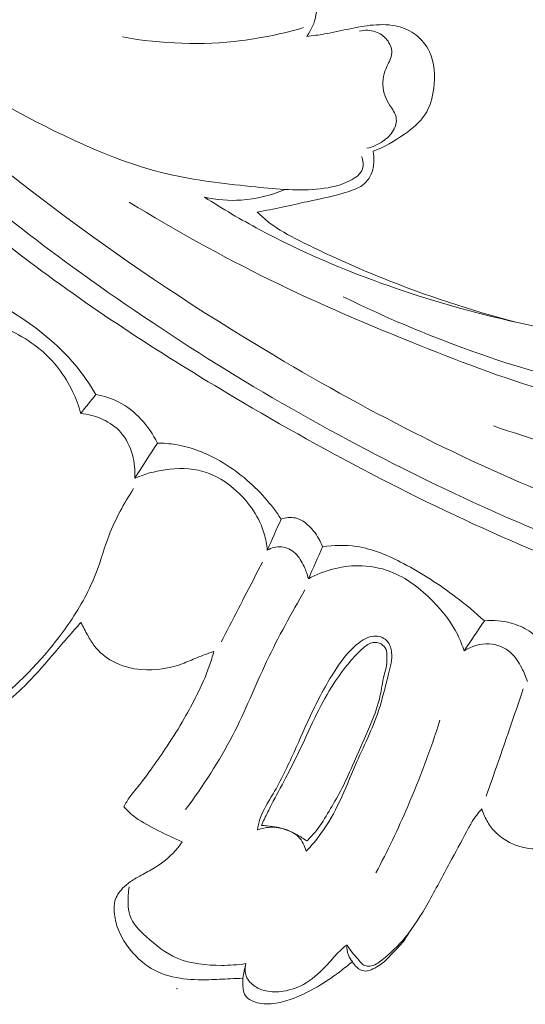
# Model space of a CAD drawing. Units: centimetres. Extents: x 930 to 2059, y -700 to 178.
# Drawn here: x 1001 to 1004, y -251 to -246 of the extents above; entities that cross this region are included whole.
import ezdxf

# ---------------------------------------------------------------- set-up
doc = ezdxf.new("R2010")
doc.units = ezdxf.units.CM
doc.header["$MEASUREMENT"] = 0
doc.layers.add('layer 1', color=7, linetype='Continuous')

msp = doc.modelspace()

# ---------------------------------------------------------------- linework, layer by layer
at = {"layer": 'layer 1', "color": 250, "lineweight": 20}
for points, knots in [([(997.44964, -242.4258), (997.48101, -242.52615), (997.51502, -242.62568), (997.55239, -242.72402), (997.55239, -242.72402), (997.63716, -242.94714), (997.73903, -243.16379), (997.84998, -243.37541), (997.84998, -243.37541), (997.99527, -243.65271), (998.15616, -243.92141), (998.32519, -244.18508), (998.32519, -244.18508), (998.52451, -244.49613), (998.73516, -244.80027), (998.96258, -245.09135), (998.96258, -245.09135), (999.35952, -245.59945), (999.80737, -246.06791), (1000.28104, -246.50749), (1000.28104, -246.50749), (1000.58029, -246.78538), (1000.88992, -247.05172), (1001.2153, -247.29703), (1001.2153, -247.29703), (1001.5847, -247.57546), (1001.97447, -247.82689), (1002.37324, -248.06366), (1002.37324, -248.06366), (1002.91281, -248.38389), (1003.4688, -248.67736), (1004.04528, -248.92132), (1004.04528, -248.92132), (1004.40052, -249.07159), (1004.76365, -249.20319), (1005.13524, -249.31163), (1005.13524, -249.31163), (1005.72043, -249.48244), (1006.32678, -249.59613), (1006.9343, -249.60045), (1006.9343, -249.60045), (1007.42137, -249.60394), (1007.90908, -249.5371), (1008.38139, -249.4143), (1008.38139, -249.4143), (1008.76599, -249.31429), (1009.14031, -249.17716), (1009.49073, -248.9923), (1009.49073, -248.9923), (1009.67433, -248.89558), (1009.85129, -248.78557), (1010.01411, -248.65752), (1010.01411, -248.65752), (1010.08497, -248.60185), (1010.15308, -248.54268), (1010.21727, -248.47961), (1010.21727, -248.47961), (1010.24508, -248.45223), (1010.2721, -248.42423), (1010.29728, -248.39447), (1010.29728, -248.39447), (1010.31334, -248.37541), (1010.32869, -248.35577), (1010.3427, -248.33528), (1010.3427, -248.33528), (1010.35137, -248.32266), (1010.35949, -248.30981), (1010.36898, -248.29759), (1010.36898, -248.29759), (1010.37403, -248.29109), (1010.37948, -248.28471), (1010.3861, -248.28002), (1010.3861, -248.28002), (1010.39649, -248.27274), (1010.40967, -248.26948), (1010.42265, -248.26915), (1010.42265, -248.26915), (1010.44192, -248.26879), (1010.46077, -248.2749), (1010.47705, -248.2847), (1010.47705, -248.2847), (1010.50203, -248.29965), (1010.52123, -248.323), (1010.53494, -248.34904), (1010.53494, -248.34904), (1010.55587, -248.38875), (1010.56395, -248.43477), (1010.55999, -248.47851)], [0, 0, 0, 0, 0.0434783, 0.0434783, 0.0434783, 0.0434783, 0.0869565, 0.0869565, 0.0869565, 0.0869565, 0.1304348, 0.1304348, 0.1304348, 0.1304348, 0.173913, 0.173913, 0.173913, 0.173913, 0.2173913, 0.2173913, 0.2173913, 0.2173913, 0.2608696, 0.2608696, 0.2608696, 0.2608696, 0.3043478, 0.3043478, 0.3043478, 0.3043478, 0.3478261, 0.3478261, 0.3478261, 0.3478261, 0.3913043, 0.3913043, 0.3913043, 0.3913043, 0.4347826, 0.4347826, 0.4347826, 0.4347826, 0.4782609, 0.4782609, 0.4782609, 0.4782609, 0.5217391, 0.5217391, 0.5217391, 0.5217391, 0.5652174, 0.5652174, 0.5652174, 0.5652174, 0.6086957, 0.6086957, 0.6086957, 0.6086957, 0.6521739, 0.6521739, 0.6521739, 0.6521739, 0.6956522, 0.6956522, 0.6956522, 0.6956522, 0.7391304, 0.7391304, 0.7391304, 0.7391304, 0.7826087, 0.7826087, 0.7826087, 0.7826087, 0.826087, 0.826087, 0.826087, 0.826087, 0.8695652, 0.8695652, 0.8695652, 0.8695652, 0.9130435, 0.9130435, 0.9130435, 0.9130435, 1, 1, 1, 1]), ([(999.06714, -244.75999), (999.47587, -245.27601), (999.9242, -245.76264), (1000.40955, -246.209), (1000.40955, -246.209), (1001.09406, -246.83836), (1001.85201, -247.38755), (1002.65403, -247.86002), (1002.65403, -247.86002), (1003.20567, -248.18492), (1003.77819, -248.47357), (1004.37536, -248.70256), (1004.37536, -248.70256), (1005.01976, -248.94967), (1005.69298, -249.12734), (1006.37779, -249.21547), (1006.37779, -249.21547), (1006.93508, -249.28718), (1007.50013, -249.29958), (1008.05819, -249.23222), (1008.05819, -249.23222), (1008.49454, -249.17967), (1008.92665, -249.0782), (1009.32941, -248.90746), (1009.32941, -248.90746), (1009.56083, -248.80936), (1009.78249, -248.68831), (1009.99049, -248.54752), (1009.99049, -248.54752), (1010.09668, -248.47561), (1010.19944, -248.39846), (1010.29524, -248.3136), (1010.29524, -248.3136), (1010.34199, -248.27215), (1010.38703, -248.22892), (1010.43059, -248.18428)], [0, 0, 0, 0, 0.1, 0.1, 0.1, 0.1, 0.2, 0.2, 0.2, 0.2, 0.3, 0.3, 0.3, 0.3, 0.4, 0.4, 0.4, 0.4, 0.5, 0.5, 0.5, 0.5, 0.6, 0.6, 0.6, 0.6, 0.7, 0.7, 0.7, 0.7, 0.8, 0.8, 0.8, 0.8, 1, 1, 1, 1]), ([(999.20483, -245.19298), (999.51665, -245.57685), (999.85228, -245.94228), (1000.21011, -246.28436), (1000.21011, -246.28436), (1000.60245, -246.65946), (1001.02146, -247.00635), (1001.46001, -247.32642), (1001.46001, -247.32642), (1001.98829, -247.71191), (1002.5449, -248.05851), (1003.12409, -248.36225), (1003.12409, -248.36225), (1003.64627, -248.63603), (1004.1868, -248.87514), (1004.74406, -249.0677), (1004.74406, -249.0677), (1005.16994, -249.21492), (1005.60558, -249.33506), (1006.04882, -249.41282), (1006.04882, -249.41282), (1006.3728, -249.46967), (1006.70075, -249.50396), (1007.02973, -249.50945), (1007.02973, -249.50945), (1007.44586, -249.51627), (1007.86348, -249.47708), (1008.26947, -249.38964), (1008.26947, -249.38964), (1008.42509, -249.35615), (1008.57908, -249.31548), (1008.73094, -249.26827), (1008.73094, -249.26827), (1008.94269, -249.20245), (1009.15045, -249.12383), (1009.35185, -249.0315), (1009.35185, -249.0315), (1009.55984, -248.93623), (1009.76103, -248.82626), (1009.95366, -248.70379)], [0, 0, 0, 0, 0.0909091, 0.0909091, 0.0909091, 0.0909091, 0.1818182, 0.1818182, 0.1818182, 0.1818182, 0.2727273, 0.2727273, 0.2727273, 0.2727273, 0.3636364, 0.3636364, 0.3636364, 0.3636364, 0.4545455, 0.4545455, 0.4545455, 0.4545455, 0.5454545, 0.5454545, 0.5454545, 0.5454545, 0.6363636, 0.6363636, 0.6363636, 0.6363636, 0.7272727, 0.7272727, 0.7272727, 0.7272727, 0.8181818, 0.8181818, 0.8181818, 0.8181818, 1, 1, 1, 1]), ([(1002.7606, -245.71408), (1002.77961, -245.72632), (1002.79747, -245.74185), (1002.81025, -245.76057), (1002.81025, -245.76057), (1002.83683, -245.79958), (1002.84105, -245.85228), (1002.83287, -245.90045), (1002.83287, -245.90045), (1002.82527, -245.94544), (1002.80692, -245.98648), (1002.78036, -246.02163)], [0, 0, 0, 0, 0.25, 0.25, 0.25, 0.25, 0.5, 0.5, 0.5, 0.5, 1, 1, 1, 1]), ([(1003.08944, -246.70014), (1003.09498, -246.71121), (1003.09853, -246.72339), (1003.09976, -246.73587), (1003.09976, -246.73587), (1003.10092, -246.74807), (1003.09971, -246.76067), (1003.09585, -246.77184), (1003.09585, -246.77184), (1003.08562, -246.80133), (1003.05624, -246.82145), (1003.0263, -246.83685), (1003.0263, -246.83685), (1002.97181, -246.86489), (1002.91571, -246.87713), (1002.85875, -246.88362), (1002.85875, -246.88362), (1002.7391, -246.89724), (1002.61565, -246.8854), (1002.49311, -246.87307), (1002.49311, -246.87307), (1002.33474, -246.85716), (1002.17799, -246.84038), (1002.02508, -246.80628), (1002.02508, -246.80628), (1001.71712, -246.73754), (1001.42483, -246.59828), (1001.14322, -246.44565), (1001.14322, -246.44565), (1000.81135, -246.26567), (1000.49431, -246.06691), (1000.20319, -245.83176)], [0, 0, 0, 0, 0.1111111, 0.1111111, 0.1111111, 0.1111111, 0.2222222, 0.2222222, 0.2222222, 0.2222222, 0.3333333, 0.3333333, 0.3333333, 0.3333333, 0.4444444, 0.4444444, 0.4444444, 0.4444444, 0.5555556, 0.5555556, 0.5555556, 0.5555556, 0.6666667, 0.6666667, 0.6666667, 0.6666667, 0.7777778, 0.7777778, 0.7777778, 0.7777778, 1, 1, 1, 1]), ([(1002.76317, -245.97187), (1002.64882, -246.00575), (1002.53158, -246.03071), (1002.41285, -246.0455), (1002.41285, -246.0455), (1002.18967, -246.07324), (1001.96087, -246.06512), (1001.73994, -246.02485)], [0, 0, 0, 0, 0.3333333, 0.3333333, 0.3333333, 0.3333333, 1, 1, 1, 1]), ([(1002.78036, -246.02163), (1002.81428, -246.0181), (1002.84828, -246.0139), (1002.88193, -246.00818), (1002.88193, -246.00818), (1002.92792, -246.00032), (1002.97347, -245.98982), (1003.01917, -245.98), (1003.01917, -245.98), (1003.06454, -245.97033), (1003.11015, -245.9614), (1003.1566, -245.9575), (1003.1566, -245.9575), (1003.20389, -245.95342), (1003.25214, -245.95455), (1003.2982, -245.96625), (1003.2982, -245.96625), (1003.33352, -245.97531), (1003.36769, -245.9905), (1003.39676, -246.01264), (1003.39676, -246.01264), (1003.42959, -246.03762), (1003.45606, -246.07137), (1003.47366, -246.1085), (1003.47366, -246.1085), (1003.50338, -246.17138), (1003.50773, -246.2439), (1003.49871, -246.31437), (1003.49871, -246.31437), (1003.49184, -246.36834), (1003.47722, -246.42108), (1003.44859, -246.46473), (1003.44859, -246.46473), (1003.41985, -246.50856), (1003.37693, -246.5432), (1003.33271, -246.57428), (1003.33271, -246.57428), (1003.27706, -246.61353), (1003.21921, -246.64726), (1003.15667, -246.6714)], [0, 0, 0, 0, 0.0909091, 0.0909091, 0.0909091, 0.0909091, 0.1818182, 0.1818182, 0.1818182, 0.1818182, 0.2727273, 0.2727273, 0.2727273, 0.2727273, 0.3636364, 0.3636364, 0.3636364, 0.3636364, 0.4545455, 0.4545455, 0.4545455, 0.4545455, 0.5454545, 0.5454545, 0.5454545, 0.5454545, 0.6363636, 0.6363636, 0.6363636, 0.6363636, 0.7272727, 0.7272727, 0.7272727, 0.7272727, 0.8181818, 0.8181818, 0.8181818, 0.8181818, 1, 1, 1, 1]), ([(1003.12046, -246.65457), (1003.15274, -246.64727), (1003.18375, -246.63338), (1003.21125, -246.61456), (1003.21125, -246.61456), (1003.23454, -246.59864), (1003.2554, -246.57928), (1003.26964, -246.5541), (1003.26964, -246.5541), (1003.28265, -246.53144), (1003.29021, -246.50393), (1003.28558, -246.4796), (1003.28558, -246.4796), (1003.28087, -246.45522), (1003.26403, -246.43394), (1003.25006, -246.41223), (1003.25006, -246.41223), (1003.23909, -246.39513), (1003.22995, -246.37777), (1003.22319, -246.35907), (1003.22319, -246.35907), (1003.20905, -246.31928), (1003.20597, -246.27322), (1003.21748, -246.23307), (1003.21748, -246.23307), (1003.22445, -246.20873), (1003.23683, -246.1865), (1003.24751, -246.16285), (1003.24751, -246.16285), (1003.25474, -246.14672), (1003.26126, -246.13002), (1003.26178, -246.11309), (1003.26178, -246.11309), (1003.26263, -246.08796), (1003.25045, -246.06229), (1003.23374, -246.04157), (1003.23374, -246.04157), (1003.21642, -246.02011), (1003.19421, -246.00396), (1003.16902, -245.99515), (1003.16902, -245.99515), (1003.14023, -245.98512), (1003.10754, -245.98483), (1003.07797, -245.99158)], [0, 0, 0, 0, 0.0833333, 0.0833333, 0.0833333, 0.0833333, 0.1666667, 0.1666667, 0.1666667, 0.1666667, 0.25, 0.25, 0.25, 0.25, 0.3333333, 0.3333333, 0.3333333, 0.3333333, 0.4166667, 0.4166667, 0.4166667, 0.4166667, 0.5, 0.5, 0.5, 0.5, 0.5833333, 0.5833333, 0.5833333, 0.5833333, 0.6666667, 0.6666667, 0.6666667, 0.6666667, 0.75, 0.75, 0.75, 0.75, 0.8333333, 0.8333333, 0.8333333, 0.8333333, 1, 1, 1, 1]), ([(1003.15667, -246.6714), (1003.15962, -246.68958), (1003.16055, -246.70814), (1003.15987, -246.72664), (1003.15987, -246.72664), (1003.15897, -246.75185), (1003.15519, -246.77714), (1003.14541, -246.80029), (1003.14541, -246.80029), (1003.13631, -246.82163), (1003.12223, -246.84112), (1003.10465, -246.85604), (1003.10465, -246.85604), (1003.08093, -246.87619), (1003.05087, -246.88784), (1003.02074, -246.89791), (1003.02074, -246.89791), (1002.94232, -246.92396), (1002.86305, -246.93955), (1002.78362, -246.95634), (1002.78362, -246.95634), (1002.68987, -246.97614), (1002.59594, -246.99772), (1002.50156, -247.01571)], [0, 0, 0, 0, 0.1428571, 0.1428571, 0.1428571, 0.1428571, 0.2857143, 0.2857143, 0.2857143, 0.2857143, 0.4285714, 0.4285714, 0.4285714, 0.4285714, 0.5714286, 0.5714286, 0.5714286, 0.5714286, 0.7142857, 0.7142857, 0.7142857, 0.7142857, 1, 1, 1, 1]), ([(1002.20364, -246.93144), (1002.27144, -246.94599), (1002.34142, -246.95185), (1002.41072, -246.94736), (1002.41072, -246.94736), (1002.49609, -246.94177), (1002.58051, -246.92045), (1002.65867, -246.88714)], [0, 0, 0, 0, 0.3333333, 0.3333333, 0.3333333, 0.3333333, 1, 1, 1, 1]), ([(1001.77839, -246.95966), (1002.03641, -247.11761), (1002.30131, -247.26524), (1002.57292, -247.3983), (1002.57292, -247.3983), (1002.84953, -247.53393), (1003.13303, -247.65452), (1003.41931, -247.76941), (1003.41931, -247.76941), (1003.6746, -247.87194), (1003.93218, -247.96989), (1004.19633, -248.0436), (1004.19633, -248.0436), (1004.55143, -248.14258), (1004.9187, -248.19755), (1005.28957, -248.21837), (1005.28957, -248.21837), (1005.62637, -248.23732), (1005.96622, -248.22803), (1006.29191, -248.15256), (1006.29191, -248.15256), (1006.54376, -248.09421), (1006.78731, -247.9962), (1007.01512, -247.87253), (1007.01512, -247.87253), (1007.18777, -247.77871), (1007.35137, -247.6702), (1007.49873, -247.53984), (1007.49873, -247.53984), (1007.59038, -247.45875), (1007.67578, -247.36921), (1007.74076, -247.26667), (1007.74076, -247.26667), (1007.76103, -247.23476), (1007.77926, -247.20157), (1007.79747, -247.16824), (1007.79747, -247.16824), (1007.80846, -247.14822), (1007.8195, -247.12811), (1007.83351, -247.11023), (1007.83351, -247.11023), (1007.84357, -247.0973), (1007.85521, -247.08561), (1007.86761, -247.07476)], [0, 0, 0, 0, 0.0833333, 0.0833333, 0.0833333, 0.0833333, 0.1666667, 0.1666667, 0.1666667, 0.1666667, 0.25, 0.25, 0.25, 0.25, 0.3333333, 0.3333333, 0.3333333, 0.3333333, 0.4166667, 0.4166667, 0.4166667, 0.4166667, 0.5, 0.5, 0.5, 0.5, 0.5833333, 0.5833333, 0.5833333, 0.5833333, 0.6666667, 0.6666667, 0.6666667, 0.6666667, 0.75, 0.75, 0.75, 0.75, 0.8333333, 0.8333333, 0.8333333, 0.8333333, 1, 1, 1, 1]), ([(1002.20364, -246.93144), (1002.30524, -246.99642), (1002.40908, -247.05785), (1002.51531, -247.11475), (1002.51531, -247.11475), (1002.7495, -247.24039), (1002.99495, -247.34464), (1003.24595, -247.43299), (1003.24595, -247.43299), (1003.54606, -247.53851), (1003.8541, -247.62137), (1004.16606, -247.67928), (1004.16606, -247.67928), (1004.39776, -247.72233), (1004.63173, -247.75168), (1004.8676, -247.76827), (1004.8676, -247.76827), (1005.13421, -247.78712), (1005.40339, -247.78974), (1005.66621, -247.74849), (1005.66621, -247.74849), (1005.81447, -247.72514), (1005.96062, -247.68792), (1006.10288, -247.63961), (1006.10288, -247.63961), (1006.25149, -247.58893), (1006.39575, -247.52603), (1006.53348, -247.45156)], [0, 0, 0, 0, 0.125, 0.125, 0.125, 0.125, 0.25, 0.25, 0.25, 0.25, 0.375, 0.375, 0.375, 0.375, 0.5, 0.5, 0.5, 0.5, 0.625, 0.625, 0.625, 0.625, 0.75, 0.75, 0.75, 0.75, 1, 1, 1, 1]), ([(1002.50156, -247.01571), (1002.52295, -247.03691), (1002.54556, -247.0571), (1002.5694, -247.07534), (1002.5694, -247.07534), (1002.62121, -247.11504), (1002.67929, -247.14592), (1002.73777, -247.17562), (1002.73777, -247.17562), (1002.89239, -247.25421), (1003.0497, -247.3248), (1003.20979, -247.38911), (1003.20979, -247.38911), (1003.45459, -247.48727), (1003.70608, -247.57072), (1003.96128, -247.63761)], [0, 0, 0, 0, 0.2, 0.2, 0.2, 0.2, 0.4, 0.4, 0.4, 0.4, 0.6, 0.6, 0.6, 0.6, 1, 1, 1, 1]), ([(1001.59, -248.04749), (1001.55539, -247.98862), (1001.51642, -247.93197), (1001.47273, -247.87942), (1001.47273, -247.87942), (1001.37364, -247.76045), (1001.25006, -247.66266), (1001.11723, -247.58009), (1001.11723, -247.58009), (1001.04081, -247.53255), (1000.96133, -247.49005), (1000.8759, -247.4652), (1000.8759, -247.4652), (1000.80598, -247.44482), (1000.73205, -247.43623), (1000.65931, -247.43642)], [0, 0, 0, 0, 0.2, 0.2, 0.2, 0.2, 0.4, 0.4, 0.4, 0.4, 0.6, 0.6, 0.6, 0.6, 1, 1, 1, 1]), ([(1006.52492, -247.93862), (1006.33923, -247.99746), (1006.14902, -248.04247), (1005.95643, -248.07402), (1005.95643, -248.07402), (1005.75721, -248.1067), (1005.55544, -248.12488), (1005.35377, -248.12456), (1005.35377, -248.12456), (1005.08178, -248.12395), (1004.81004, -248.08944), (1004.5428, -248.03506), (1004.5428, -248.03506), (1004.19826, -247.96487), (1003.86142, -247.8617), (1003.53427, -247.73437), (1003.53427, -247.73437), (1003.34859, -247.66207), (1003.16589, -247.58207), (1002.98738, -247.49372)], [0, 0, 0, 0, 0.1666667, 0.1666667, 0.1666667, 0.1666667, 0.3333333, 0.3333333, 0.3333333, 0.3333333, 0.5, 0.5, 0.5, 0.5, 0.6666667, 0.6666667, 0.6666667, 0.6666667, 1, 1, 1, 1]), ([(1001.50407, -248.15325), (1001.49255, -248.11061), (1001.47729, -248.06905), (1001.45818, -248.02907), (1001.45818, -248.02907), (1001.41487, -247.93845), (1001.3517, -247.85551), (1001.27484, -247.79161), (1001.27484, -247.79161), (1001.18878, -247.72), (1001.08556, -247.67221), (1000.97951, -247.63056), (1000.97951, -247.63056), (1000.90149, -247.59998), (1000.82202, -247.57263), (1000.73996, -247.56848), (1000.73996, -247.56848), (1000.66904, -247.56485), (1000.59617, -247.57856), (1000.529, -247.60179)], [0, 0, 0, 0, 0.1666667, 0.1666667, 0.1666667, 0.1666667, 0.3333333, 0.3333333, 0.3333333, 0.3333333, 0.5, 0.5, 0.5, 0.5, 0.6666667, 0.6666667, 0.6666667, 0.6666667, 1, 1, 1, 1]), ([(1001.93685, -248.32138), (1001.91308, -248.2723), (1001.88168, -248.2267), (1001.84431, -248.18642), (1001.84431, -248.18642), (1001.80825, -248.14745), (1001.76665, -248.1135), (1001.71968, -248.08917), (1001.71968, -248.08917), (1001.67916, -248.06831), (1001.63482, -248.05462), (1001.59, -248.04749)], [0, 0, 0, 0, 0.25, 0.25, 0.25, 0.25, 0.5, 0.5, 0.5, 0.5, 1, 1, 1, 1]), ([(1001.80922, -248.52013), (1001.81232, -248.47608), (1001.8078, -248.43136), (1001.79602, -248.38821), (1001.79602, -248.38821), (1001.78341, -248.34205), (1001.76259, -248.29768), (1001.73127, -248.26205), (1001.73127, -248.26205), (1001.67571, -248.19871), (1001.58732, -248.163), (1001.50407, -248.15325)], [0, 0, 0, 0, 0.25, 0.25, 0.25, 0.25, 0.5, 0.5, 0.5, 0.5, 1, 1, 1, 1]), ([(1003.83608, -248.22474), (1004.04625, -248.29607), (1004.25797, -248.36234), (1004.47007, -248.42838), (1004.47007, -248.42838), (1004.70191, -248.50062), (1004.93411, -248.57248), (1005.17037, -248.62741), (1005.17037, -248.62741), (1005.3914, -248.67875), (1005.61598, -248.71529), (1005.84166, -248.74165), (1005.84166, -248.74165), (1006.06036, -248.76727), (1006.27996, -248.78341), (1006.49983, -248.7847), (1006.49983, -248.7847), (1006.68019, -248.78563), (1006.86077, -248.77666), (1007.04011, -248.75898)], [0, 0, 0, 0, 0.1666667, 0.1666667, 0.1666667, 0.1666667, 0.3333333, 0.3333333, 0.3333333, 0.3333333, 0.5, 0.5, 0.5, 0.5, 0.6666667, 0.6666667, 0.6666667, 0.6666667, 1, 1, 1, 1]), ([(1002.63598, -248.7517), (1002.6085, -248.70963), (1002.5779, -248.6695), (1002.54456, -248.63165), (1002.54456, -248.63165), (1002.47207, -248.54922), (1002.38648, -248.47779), (1002.29068, -248.42274), (1002.29068, -248.42274), (1002.21328, -248.37824), (1002.1291, -248.34449), (1002.0416, -248.33004), (1002.0416, -248.33004), (1002.00703, -248.3243), (1001.97184, -248.32159), (1001.93685, -248.32138)], [0, 0, 0, 0, 0.2, 0.2, 0.2, 0.2, 0.4, 0.4, 0.4, 0.4, 0.6, 0.6, 0.6, 0.6, 1, 1, 1, 1]), ([(1002.55755, -248.92724), (1002.55478, -248.89604), (1002.54948, -248.8649), (1002.54072, -248.83477), (1002.54072, -248.83477), (1002.51439, -248.74329), (1002.45794, -248.66057), (1002.38638, -248.59446), (1002.38638, -248.59446), (1002.33037, -248.54288), (1002.26525, -248.50141), (1002.19392, -248.48121), (1002.19392, -248.48121), (1002.12577, -248.46195), (1002.05201, -248.46209), (1001.98096, -248.47234), (1001.98096, -248.47234), (1001.92141, -248.48087), (1001.86376, -248.4965), (1001.80922, -248.52013)], [0, 0, 0, 0, 0.1666667, 0.1666667, 0.1666667, 0.1666667, 0.3333333, 0.3333333, 0.3333333, 0.3333333, 0.5, 0.5, 0.5, 0.5, 0.6666667, 0.6666667, 0.6666667, 0.6666667, 1, 1, 1, 1]), ([(999.64085, -249.06606), (999.62775, -249.07801), (999.61697, -249.0919), (999.60852, -249.10809), (999.60852, -249.10809), (999.59707, -249.12996), (999.58964, -249.15578), (999.59425, -249.17808), (999.59425, -249.17808), (999.60022, -249.2074), (999.627, -249.23034), (999.65069, -249.2537), (999.65069, -249.2537), (999.6882, -249.29039), (999.71815, -249.32799), (999.7423, -249.37103), (999.7423, -249.37103), (999.76369, -249.40925), (999.78048, -249.45178), (999.78655, -249.49536), (999.78655, -249.49536), (999.79158, -249.53141), (999.7893, -249.56817), (999.7837, -249.60402), (999.7837, -249.60402), (999.78064, -249.62385), (999.77644, -249.64343), (999.77237, -249.66298), (999.77237, -249.66298), (999.76838, -249.68186), (999.76446, -249.70079), (999.76228, -249.72035), (999.76228, -249.72035), (999.76013, -249.73874), (999.75958, -249.75779), (999.76466, -249.77483), (999.76466, -249.77483), (999.77357, -249.8053), (999.80026, -249.82972), (999.82803, -249.84867), (999.82803, -249.84867), (999.8563, -249.86794), (999.88583, -249.8815), (999.91687, -249.89246), (999.91687, -249.89246), (999.96302, -249.90871), (1000.01253, -249.91928), (1000.06152, -249.92017), (1000.06152, -249.92017), (1000.11117, -249.92113), (1000.16042, -249.91225), (1000.20848, -249.89458), (1000.20848, -249.89458), (1000.22219, -249.88952), (1000.23589, -249.88375), (1000.24999, -249.88484), (1000.24999, -249.88484), (1000.26244, -249.88572), (1000.2753, -249.89195), (1000.28421, -249.90089), (1000.28421, -249.90089), (1000.29504, -249.91163), (1000.30023, -249.92626), (1000.30565, -249.94091), (1000.30565, -249.94091), (1000.30912, -249.95021), (1000.31265, -249.95941), (1000.31811, -249.96688), (1000.31811, -249.96688), (1000.33155, -249.9853), (1000.35692, -249.99269), (1000.38057, -250.00076), (1000.38057, -250.00076), (1000.40796, -250.01001), (1000.4329, -250.01996), (1000.45924, -250.02489), (1000.45924, -250.02489), (1000.50361, -250.03327), (1000.55173, -250.02711), (1000.59774, -250.01643), (1000.59774, -250.01643), (1000.67975, -249.99725), (1000.75498, -249.96314), (1000.82646, -249.92242), (1000.82646, -249.92242), (1000.92743, -249.86495), (1001.02103, -249.79408), (1001.10765, -249.71608), (1001.10765, -249.71608), (1001.17951, -249.65135), (1001.24659, -249.58182), (1001.30911, -249.50847), (1001.30911, -249.50847), (1001.35715, -249.45224), (1001.40245, -249.39379), (1001.4439, -249.33245), (1001.4439, -249.33245), (1001.50361, -249.24408), (1001.55517, -249.1495), (1001.59284, -249.04994), (1001.59284, -249.04994), (1001.61866, -248.98132), (1001.63793, -248.91035), (1001.6644, -248.84203), (1001.6644, -248.84203), (1001.70017, -248.74978), (1001.74903, -248.66248), (1001.8023, -248.57904)], [0, 0, 0, 0, 0.0357143, 0.0357143, 0.0357143, 0.0357143, 0.0714286, 0.0714286, 0.0714286, 0.0714286, 0.1071429, 0.1071429, 0.1071429, 0.1071429, 0.1428571, 0.1428571, 0.1428571, 0.1428571, 0.1785714, 0.1785714, 0.1785714, 0.1785714, 0.2142857, 0.2142857, 0.2142857, 0.2142857, 0.25, 0.25, 0.25, 0.25, 0.2857143, 0.2857143, 0.2857143, 0.2857143, 0.3214286, 0.3214286, 0.3214286, 0.3214286, 0.3571429, 0.3571429, 0.3571429, 0.3571429, 0.3928571, 0.3928571, 0.3928571, 0.3928571, 0.4285714, 0.4285714, 0.4285714, 0.4285714, 0.4642857, 0.4642857, 0.4642857, 0.4642857, 0.5, 0.5, 0.5, 0.5, 0.5357143, 0.5357143, 0.5357143, 0.5357143, 0.5714286, 0.5714286, 0.5714286, 0.5714286, 0.6071429, 0.6071429, 0.6071429, 0.6071429, 0.6428571, 0.6428571, 0.6428571, 0.6428571, 0.6785714, 0.6785714, 0.6785714, 0.6785714, 0.7142857, 0.7142857, 0.7142857, 0.7142857, 0.75, 0.75, 0.75, 0.75, 0.7857143, 0.7857143, 0.7857143, 0.7857143, 0.8214286, 0.8214286, 0.8214286, 0.8214286, 0.8571429, 0.8571429, 0.8571429, 0.8571429, 0.8928571, 0.8928571, 0.8928571, 0.8928571, 0.9285714, 0.9285714, 0.9285714, 0.9285714, 1, 1, 1, 1]), ([(1002.87055, -248.90821), (1002.85902, -248.87609), (1002.84167, -248.84681), (1002.81957, -248.81925), (1002.81957, -248.81925), (1002.7922, -248.78506), (1002.75765, -248.75343), (1002.71657, -248.74488), (1002.71657, -248.74488), (1002.69041, -248.73948), (1002.66157, -248.74338), (1002.63598, -248.7517)], [0, 0, 0, 0, 0.25, 0.25, 0.25, 0.25, 0.5, 0.5, 0.5, 0.5, 1, 1, 1, 1]), ([(1002.78999, -249.08843), (1002.78438, -249.06491), (1002.77591, -249.04217), (1002.76581, -249.01995), (1002.76581, -249.01995), (1002.75299, -248.99175), (1002.73772, -248.96425), (1002.71478, -248.94326), (1002.71478, -248.94326), (1002.69386, -248.92413), (1002.6665, -248.91053), (1002.6383, -248.90798), (1002.6383, -248.90798), (1002.61041, -248.90551), (1002.58171, -248.91388), (1002.55755, -248.92724)], [0, 0, 0, 0, 0.2, 0.2, 0.2, 0.2, 0.4, 0.4, 0.4, 0.4, 0.6, 0.6, 0.6, 0.6, 1, 1, 1, 1]), ([(1003.78429, -249.3268), (1003.73262, -249.2794), (1003.67851, -249.23435), (1003.62266, -249.19187), (1003.62266, -249.19187), (1003.52955, -249.12114), (1003.43159, -249.05751), (1003.32711, -249.00253), (1003.32711, -249.00253), (1003.24272, -248.95824), (1003.15401, -248.91949), (1003.06067, -248.90585), (1003.06067, -248.90585), (1002.99799, -248.89667), (1002.93315, -248.89878), (1002.87055, -248.90821)], [0, 0, 0, 0, 0.2, 0.2, 0.2, 0.2, 0.4, 0.4, 0.4, 0.4, 0.6, 0.6, 0.6, 0.6, 1, 1, 1, 1]), ([(1002.29838, -249.44445), (1002.34175, -249.36078), (1002.38503, -249.27706), (1002.42815, -249.19323), (1002.42815, -249.19323), (1002.46227, -249.12702), (1002.49635, -249.06068), (1002.5303, -248.99436)], [0, 0, 0, 0, 0.3333333, 0.3333333, 0.3333333, 0.3333333, 1, 1, 1, 1]), ([(1003.66964, -249.49639), (1003.65986, -249.46561), (1003.64801, -249.4353), (1003.63365, -249.40636), (1003.63365, -249.40636), (1003.59868, -249.33568), (1003.54918, -249.27285), (1003.49292, -249.21568), (1003.49292, -249.21568), (1003.42324, -249.14472), (1003.34318, -249.08234), (1003.25154, -249.04766), (1003.25154, -249.04766), (1003.19438, -249.02599), (1003.13263, -249.01515), (1003.07088, -249.01519), (1003.07088, -249.01519), (1002.97308, -249.01517), (1002.8751, -249.0426), (1002.78999, -249.08843)], [0, 0, 0, 0, 0.1666667, 0.1666667, 0.1666667, 0.1666667, 0.3333333, 0.3333333, 0.3333333, 0.3333333, 0.5, 0.5, 0.5, 0.5, 0.6666667, 0.6666667, 0.6666667, 0.6666667, 1, 1, 1, 1]), ([(1002.77069, -249.15158), (1002.69455, -249.28434), (1002.61978, -249.41831), (1002.55427, -249.55671), (1002.55427, -249.55671), (1002.48897, -249.69477), (1002.43294, -249.83726), (1002.36312, -249.97294), (1002.36312, -249.97294), (1002.28711, -250.12067), (1002.19483, -250.26027), (1002.09633, -250.39416)], [0, 0, 0, 0, 0.25, 0.25, 0.25, 0.25, 0.5, 0.5, 0.5, 0.5, 1, 1, 1, 1]), ([(1000.23152, -249.97028), (1000.2361, -249.98381), (1000.24277, -249.99666), (1000.25117, -250.00846), (1000.25117, -250.00846), (1000.25999, -250.02089), (1000.27068, -250.03225), (1000.28338, -250.04004), (1000.28338, -250.04004), (1000.29744, -250.04868), (1000.31406, -250.0529), (1000.33052, -250.05679), (1000.33052, -250.05679), (1000.36819, -250.06568), (1000.40565, -250.07266), (1000.44319, -250.07353), (1000.44319, -250.07353), (1000.51503, -250.07513), (1000.58695, -250.05432), (1000.65602, -250.02921), (1000.65602, -250.02921), (1000.75162, -249.99449), (1000.84181, -249.95186), (1000.92682, -249.89946), (1000.92682, -249.89946), (1001.02721, -249.83748), (1001.12033, -249.76193), (1001.2035, -249.67761), (1001.2035, -249.67761), (1001.25776, -249.62258), (1001.30785, -249.56385), (1001.35794, -249.50512), (1001.35794, -249.50512), (1001.38304, -249.47568), (1001.40822, -249.44628), (1001.43352, -249.41708), (1001.43352, -249.41708), (1001.45723, -249.38983), (1001.48106, -249.36277), (1001.50497, -249.33576)], [0, 0, 0, 0, 0.0909091, 0.0909091, 0.0909091, 0.0909091, 0.1818182, 0.1818182, 0.1818182, 0.1818182, 0.2727273, 0.2727273, 0.2727273, 0.2727273, 0.3636364, 0.3636364, 0.3636364, 0.3636364, 0.4545455, 0.4545455, 0.4545455, 0.4545455, 0.5454545, 0.5454545, 0.5454545, 0.5454545, 0.6363636, 0.6363636, 0.6363636, 0.6363636, 0.7272727, 0.7272727, 0.7272727, 0.7272727, 0.8181818, 0.8181818, 0.8181818, 0.8181818, 1, 1, 1, 1]), ([(1001.50497, -249.33576), (1001.51684, -249.36041), (1001.53009, -249.38439), (1001.54352, -249.40825), (1001.54352, -249.40825), (1001.55546, -249.42962), (1001.56763, -249.45079), (1001.58246, -249.4702), (1001.58246, -249.4702), (1001.60918, -249.50505), (1001.64452, -249.53375), (1001.68355, -249.55509), (1001.68355, -249.55509), (1001.7341, -249.58274), (1001.79077, -249.59806), (1001.84806, -249.60266), (1001.84806, -249.60266), (1001.92595, -249.60892), (1002.00516, -249.59566), (1002.07786, -249.56894), (1002.07786, -249.56894), (1002.10571, -249.55874), (1002.13268, -249.54655), (1002.16009, -249.53536), (1002.16009, -249.53536), (1002.19181, -249.52239), (1002.22403, -249.51069), (1002.25629, -249.49912)], [0, 0, 0, 0, 0.125, 0.125, 0.125, 0.125, 0.25, 0.25, 0.25, 0.25, 0.375, 0.375, 0.375, 0.375, 0.5, 0.5, 0.5, 0.5, 0.625, 0.625, 0.625, 0.625, 0.75, 0.75, 0.75, 0.75, 1, 1, 1, 1]), ([(1004.11927, -249.45896), (1004.09523, -249.42959), (1004.0666, -249.40359), (1004.03463, -249.38305), (1004.03463, -249.38305), (1004.00395, -249.36344), (1003.97008, -249.34891), (1003.93486, -249.33933), (1003.93486, -249.33933), (1003.88595, -249.32595), (1003.83435, -249.32187), (1003.78429, -249.3268)], [0, 0, 0, 0, 0.25, 0.25, 0.25, 0.25, 0.5, 0.5, 0.5, 0.5, 1, 1, 1, 1]), ([(1002.77751, -250.62984), (1002.80738, -250.59844), (1002.83552, -250.56512), (1002.86092, -250.52995), (1002.86092, -250.52995), (1002.90226, -250.47291), (1002.93676, -250.41096), (1002.96686, -250.34718), (1002.96686, -250.34718), (1002.99887, -250.27963), (1003.02586, -250.21011), (1003.0559, -250.14155), (1003.0559, -250.14155), (1003.10053, -250.03941), (1003.15173, -249.9394), (1003.18668, -249.83421), (1003.18668, -249.83421), (1003.20914, -249.76643), (1003.22485, -249.69641), (1003.24297, -249.62613), (1003.24297, -249.62613), (1003.2533, -249.58617), (1003.26446, -249.54603), (1003.26002, -249.50455), (1003.26002, -249.50455), (1003.25775, -249.4823), (1003.25097, -249.45969), (1003.23646, -249.44296), (1003.23646, -249.44296), (1003.22064, -249.42493), (1003.19579, -249.41373), (1003.17178, -249.41241), (1003.17178, -249.41241), (1003.138, -249.41047), (1003.10606, -249.42827), (1003.07814, -249.44908), (1003.07814, -249.44908), (1003.02513, -249.48846), (1002.98668, -249.53869), (1002.95139, -249.59139), (1002.95139, -249.59139), (1002.89706, -249.67275), (1002.85047, -249.75982), (1002.80826, -249.8486), (1002.80826, -249.8486), (1002.77361, -249.92145), (1002.74185, -249.99554), (1002.70891, -250.06887), (1002.70891, -250.06887), (1002.673, -250.14897), (1002.6356, -250.22825), (1002.59055, -250.30447), (1002.59055, -250.30447), (1002.56275, -250.35149), (1002.53215, -250.39733), (1002.51595, -250.44884), (1002.51595, -250.44884), (1002.50986, -250.46841), (1002.5057, -250.48885), (1002.50277, -250.50923)], [0, 0, 0, 0, 0.0625, 0.0625, 0.0625, 0.0625, 0.125, 0.125, 0.125, 0.125, 0.1875, 0.1875, 0.1875, 0.1875, 0.25, 0.25, 0.25, 0.25, 0.3125, 0.3125, 0.3125, 0.3125, 0.375, 0.375, 0.375, 0.375, 0.4375, 0.4375, 0.4375, 0.4375, 0.5, 0.5, 0.5, 0.5, 0.5625, 0.5625, 0.5625, 0.5625, 0.625, 0.625, 0.625, 0.625, 0.6875, 0.6875, 0.6875, 0.6875, 0.75, 0.75, 0.75, 0.75, 0.8125, 0.8125, 0.8125, 0.8125, 0.875, 0.875, 0.875, 0.875, 1, 1, 1, 1]), ([(1002.78054, -250.57109), (1002.80021, -250.55287), (1002.81895, -250.53348), (1002.83569, -250.51259), (1002.83569, -250.51259), (1002.863, -250.47851), (1002.88497, -250.44035), (1002.90717, -250.40256), (1002.90717, -250.40256), (1002.92913, -250.36498), (1002.95137, -250.3277), (1002.97148, -250.2893), (1002.97148, -250.2893), (1002.99606, -250.2425), (1003.01763, -250.19391), (1003.0391, -250.1455), (1003.0391, -250.1455), (1003.06958, -250.07699), (1003.10001, -250.00857), (1003.12943, -249.93951), (1003.12943, -249.93951), (1003.15009, -249.89105), (1003.17029, -249.84219), (1003.18474, -249.79159), (1003.18474, -249.79159), (1003.19352, -249.76083), (1003.20012, -249.7294), (1003.20552, -249.6978), (1003.20552, -249.6978), (1003.2093, -249.67571), (1003.21245, -249.65369), (1003.21798, -249.63199), (1003.21798, -249.63199), (1003.22238, -249.61454), (1003.22822, -249.59742), (1003.23115, -249.57987), (1003.23115, -249.57987), (1003.2341, -249.56246), (1003.23421, -249.54467), (1003.23385, -249.5267), (1003.23385, -249.5267), (1003.23359, -249.514), (1003.23299, -249.50109), (1003.22854, -249.48941), (1003.22854, -249.48941), (1003.22336, -249.47608), (1003.21302, -249.46435), (1003.20027, -249.45701), (1003.20027, -249.45701), (1003.18679, -249.44933), (1003.17052, -249.44662), (1003.15577, -249.44901), (1003.15577, -249.44901), (1003.13449, -249.45237), (1003.11622, -249.4665), (1003.09944, -249.4811), (1003.09944, -249.4811), (1003.0703, -249.50645), (1003.04548, -249.53359), (1003.02169, -249.56209), (1003.02169, -249.56209), (1002.99024, -249.59972), (1002.96066, -249.63982), (1002.93364, -249.6813), (1002.93364, -249.6813), (1002.89799, -249.73589), (1002.86664, -249.79285), (1002.83773, -249.851), (1002.83773, -249.851), (1002.80509, -249.91673), (1002.77572, -249.98404), (1002.74421, -250.05024), (1002.74421, -250.05024), (1002.71774, -250.10603), (1002.68986, -250.16104), (1002.66131, -250.21562), (1002.66131, -250.21562), (1002.63495, -250.2658), (1002.60799, -250.3156), (1002.58206, -250.36605), (1002.58206, -250.36605), (1002.56819, -250.39289), (1002.55462, -250.4198), (1002.54173, -250.44714), (1002.54173, -250.44714), (1002.53593, -250.45933), (1002.5303, -250.47162), (1002.52475, -250.48396)], [0, 0, 0, 0, 0.0434783, 0.0434783, 0.0434783, 0.0434783, 0.0869565, 0.0869565, 0.0869565, 0.0869565, 0.1304348, 0.1304348, 0.1304348, 0.1304348, 0.173913, 0.173913, 0.173913, 0.173913, 0.2173913, 0.2173913, 0.2173913, 0.2173913, 0.2608696, 0.2608696, 0.2608696, 0.2608696, 0.3043478, 0.3043478, 0.3043478, 0.3043478, 0.3478261, 0.3478261, 0.3478261, 0.3478261, 0.3913043, 0.3913043, 0.3913043, 0.3913043, 0.4347826, 0.4347826, 0.4347826, 0.4347826, 0.4782609, 0.4782609, 0.4782609, 0.4782609, 0.5217391, 0.5217391, 0.5217391, 0.5217391, 0.5652174, 0.5652174, 0.5652174, 0.5652174, 0.6086957, 0.6086957, 0.6086957, 0.6086957, 0.6521739, 0.6521739, 0.6521739, 0.6521739, 0.6956522, 0.6956522, 0.6956522, 0.6956522, 0.7391304, 0.7391304, 0.7391304, 0.7391304, 0.7826087, 0.7826087, 0.7826087, 0.7826087, 0.826087, 0.826087, 0.826087, 0.826087, 0.8695652, 0.8695652, 0.8695652, 0.8695652, 0.9130435, 0.9130435, 0.9130435, 0.9130435, 1, 1, 1, 1]), ([(1004.02778, -249.66978), (1004.01945, -249.64346), (1004.00822, -249.61816), (1003.99545, -249.59342), (1003.99545, -249.59342), (1003.97899, -249.56162), (1003.95994, -249.53055), (1003.93332, -249.50677), (1003.93332, -249.50677), (1003.90024, -249.47713), (1003.85539, -249.45863), (1003.81047, -249.45616), (1003.81047, -249.45616), (1003.76071, -249.45348), (1003.71081, -249.47034), (1003.66964, -249.49639)], [0, 0, 0, 0, 0.2, 0.2, 0.2, 0.2, 0.4, 0.4, 0.4, 0.4, 0.6, 0.6, 0.6, 0.6, 1, 1, 1, 1]), ([(1002.25629, -249.49912), (1002.24878, -249.5275), (1002.24021, -249.55568), (1002.23044, -249.58333), (1002.23044, -249.58333), (1002.21065, -249.63978), (1002.18561, -249.69422), (1002.15895, -249.74787), (1002.15895, -249.74787), (1002.13694, -249.79228), (1002.11375, -249.83594), (1002.0891, -249.87892), (1002.0891, -249.87892), (1002.05862, -249.93205), (1002.02592, -249.98402), (1001.99184, -250.035), (1001.99184, -250.035), (1001.96499, -250.07529), (1001.93734, -250.11495), (1001.90944, -250.15446), (1001.90944, -250.15446), (1001.88304, -250.19196), (1001.85639, -250.22929), (1001.82731, -250.26486), (1001.82731, -250.26486), (1001.81196, -250.28355), (1001.7959, -250.30168), (1001.78185, -250.32131), (1001.78185, -250.32131), (1001.76895, -250.3393), (1001.75772, -250.35858), (1001.74745, -250.37823)], [0, 0, 0, 0, 0.1111111, 0.1111111, 0.1111111, 0.1111111, 0.2222222, 0.2222222, 0.2222222, 0.2222222, 0.3333333, 0.3333333, 0.3333333, 0.3333333, 0.4444444, 0.4444444, 0.4444444, 0.4444444, 0.5555556, 0.5555556, 0.5555556, 0.5555556, 0.6666667, 0.6666667, 0.6666667, 0.6666667, 0.7777778, 0.7777778, 0.7777778, 0.7777778, 1, 1, 1, 1]), ([(1004.00272, -249.7119), (1003.97761, -249.78782), (1003.95211, -249.86361), (1003.92635, -249.93924), (1003.92635, -249.93924), (1003.88303, -250.06611), (1003.83884, -250.19266), (1003.79356, -250.31888)], [0, 0, 0, 0, 0.3333333, 0.3333333, 0.3333333, 0.3333333, 1, 1, 1, 1]), ([(1003.17178, -250.75201), (1003.23645, -250.62916), (1003.29629, -250.50386), (1003.35119, -250.37626), (1003.35119, -250.37626), (1003.41976, -250.21673), (1003.48053, -250.05381), (1003.53319, -249.88837)], [0, 0, 0, 0, 0.3333333, 0.3333333, 0.3333333, 0.3333333, 1, 1, 1, 1]), ([(1001.74745, -250.37823), (1001.76788, -250.4), (1001.78992, -250.42054), (1001.81383, -250.43848), (1001.81383, -250.43848), (1001.85392, -250.46864), (1001.8991, -250.49149), (1001.94427, -250.51398), (1001.94427, -250.51398), (1001.98829, -250.53586), (1002.03221, -250.55733), (1002.07748, -250.5761)], [0, 0, 0, 0, 0.25, 0.25, 0.25, 0.25, 0.5, 0.5, 0.5, 0.5, 1, 1, 1, 1]), ([(1003.00816, -251.15854), (1003.01705, -251.17349), (1003.02654, -251.18824), (1003.0375, -251.20178), (1003.0375, -251.20178), (1003.04812, -251.21512), (1003.06011, -251.22741), (1003.07084, -251.24058), (1003.07084, -251.24058), (1003.07653, -251.24748), (1003.08184, -251.25462), (1003.08813, -251.26095), (1003.08813, -251.26095), (1003.09433, -251.26724), (1003.10138, -251.27275), (1003.10945, -251.27607), (1003.10945, -251.27607), (1003.11817, -251.27969), (1003.12813, -251.28077), (1003.13757, -251.27987), (1003.13757, -251.27987), (1003.16392, -251.27747), (1003.18632, -251.26016), (1003.20767, -251.24265), (1003.20767, -251.24265), (1003.25541, -251.20337), (1003.29764, -251.16345), (1003.33534, -251.11855), (1003.33534, -251.11855), (1003.38511, -251.05902), (1003.42675, -250.99082), (1003.46572, -250.922), (1003.46572, -250.922), (1003.50848, -250.84622), (1003.54803, -250.76972), (1003.58915, -250.69374), (1003.58915, -250.69374), (1003.62058, -250.63553), (1003.65302, -250.5776), (1003.68396, -250.51885), (1003.68396, -250.51885), (1003.69403, -250.49954), (1003.70401, -250.48018), (1003.71548, -250.46164), (1003.71548, -250.46164), (1003.73103, -250.43645), (1003.7493, -250.41275), (1003.76892, -250.39048)], [0, 0, 0, 0, 0.0769231, 0.0769231, 0.0769231, 0.0769231, 0.1538462, 0.1538462, 0.1538462, 0.1538462, 0.2307692, 0.2307692, 0.2307692, 0.2307692, 0.3076923, 0.3076923, 0.3076923, 0.3076923, 0.3846154, 0.3846154, 0.3846154, 0.3846154, 0.4615385, 0.4615385, 0.4615385, 0.4615385, 0.5384615, 0.5384615, 0.5384615, 0.5384615, 0.6153846, 0.6153846, 0.6153846, 0.6153846, 0.6923077, 0.6923077, 0.6923077, 0.6923077, 0.7692308, 0.7692308, 0.7692308, 0.7692308, 0.8461538, 0.8461538, 0.8461538, 0.8461538, 1, 1, 1, 1]), ([(1003.76892, -250.39048), (1003.77472, -250.40715), (1003.78169, -250.42326), (1003.78955, -250.4391), (1003.78955, -250.4391), (1003.80103, -250.46232), (1003.81443, -250.48474), (1003.83082, -250.50467), (1003.83082, -250.50467), (1003.86025, -250.54028), (1003.89947, -250.56788), (1003.94253, -250.58715), (1003.94253, -250.58715), (1003.99003, -250.60839), (1004.0423, -250.61963), (1004.09291, -250.61516), (1004.09291, -250.61516), (1004.13158, -250.61179), (1004.16914, -250.59931), (1004.20483, -250.58306), (1004.20483, -250.58306), (1004.24664, -250.56404), (1004.28565, -250.53971), (1004.31999, -250.51007)], [0, 0, 0, 0, 0.1428571, 0.1428571, 0.1428571, 0.1428571, 0.2857143, 0.2857143, 0.2857143, 0.2857143, 0.4285714, 0.4285714, 0.4285714, 0.4285714, 0.5714286, 0.5714286, 0.5714286, 0.5714286, 0.7142857, 0.7142857, 0.7142857, 0.7142857, 1, 1, 1, 1]), ([(1002.52475, -250.48396), (1002.53547, -250.48422), (1002.54614, -250.48493), (1002.55684, -250.48577), (1002.55684, -250.48577), (1002.59499, -250.48905), (1002.63378, -250.49485), (1002.67081, -250.50925), (1002.67081, -250.50925), (1002.69006, -250.51679), (1002.70881, -250.52662), (1002.72583, -250.53618), (1002.72583, -250.53618), (1002.74513, -250.54719), (1002.76227, -250.55789), (1002.78054, -250.57109)], [0, 0, 0, 0, 0.2, 0.2, 0.2, 0.2, 0.4, 0.4, 0.4, 0.4, 0.6, 0.6, 0.6, 0.6, 1, 1, 1, 1]), ([(1002.50277, -250.50923), (1002.52539, -250.50057), (1002.54949, -250.49497), (1002.57374, -250.49384), (1002.57374, -250.49384), (1002.60395, -250.49246), (1002.63432, -250.49792), (1002.66353, -250.50785), (1002.66353, -250.50785), (1002.68953, -250.51669), (1002.71453, -250.52917), (1002.73372, -250.54803), (1002.73372, -250.54803), (1002.75587, -250.5697), (1002.77035, -250.59978), (1002.77751, -250.62984)], [0, 0, 0, 0, 0.2, 0.2, 0.2, 0.2, 0.4, 0.4, 0.4, 0.4, 0.6, 0.6, 0.6, 0.6, 1, 1, 1, 1]), ([(1002.07748, -250.5761), (1002.06563, -250.59392), (1002.05265, -250.61092), (1002.03843, -250.62689), (1002.03843, -250.62689), (1002.00486, -250.66471), (1001.96422, -250.69629), (1001.92107, -250.72285), (1001.92107, -250.72285), (1001.8964, -250.73814), (1001.8709, -250.75173), (1001.84544, -250.76546), (1001.84544, -250.76546), (1001.82497, -250.77654), (1001.80449, -250.78761), (1001.78542, -250.80077), (1001.78542, -250.80077), (1001.76925, -250.81196), (1001.75428, -250.82462), (1001.74057, -250.83903), (1001.74057, -250.83903), (1001.72127, -250.85948), (1001.70458, -250.88348), (1001.69744, -250.90996), (1001.69744, -250.90996), (1001.69205, -250.92973), (1001.69196, -250.95085), (1001.69356, -250.97173), (1001.69356, -250.97173), (1001.69617, -251.00542), (1001.70317, -251.03835), (1001.71499, -251.06946), (1001.71499, -251.06946), (1001.72903, -251.10659), (1001.74975, -251.1412), (1001.77391, -251.17337), (1001.77391, -251.17337), (1001.80909, -251.2203), (1001.85155, -251.26225), (1001.90145, -251.29186), (1001.90145, -251.29186), (1001.95095, -251.32135), (1002.00792, -251.33863), (1002.06524, -251.3475), (1002.06524, -251.3475), (1002.11927, -251.35596), (1002.17364, -251.35694), (1002.22796, -251.35576), (1002.22796, -251.35576), (1002.26833, -251.35475), (1002.30878, -251.3525), (1002.34919, -251.3507), (1002.34919, -251.3507), (1002.37272, -251.34959), (1002.39636, -251.34867), (1002.41992, -251.34769)], [0, 0, 0, 0, 0.0666667, 0.0666667, 0.0666667, 0.0666667, 0.1333333, 0.1333333, 0.1333333, 0.1333333, 0.2, 0.2, 0.2, 0.2, 0.2666667, 0.2666667, 0.2666667, 0.2666667, 0.3333333, 0.3333333, 0.3333333, 0.3333333, 0.4, 0.4, 0.4, 0.4, 0.4666667, 0.4666667, 0.4666667, 0.4666667, 0.5333333, 0.5333333, 0.5333333, 0.5333333, 0.6, 0.6, 0.6, 0.6, 0.6666667, 0.6666667, 0.6666667, 0.6666667, 0.7333333, 0.7333333, 0.7333333, 0.7333333, 0.8, 0.8, 0.8, 0.8, 0.8666667, 0.8666667, 0.8666667, 0.8666667, 1, 1, 1, 1]), ([(1001.77861, -250.83159), (1001.77238, -250.86207), (1001.77057, -250.89322), (1001.77174, -250.9247), (1001.77174, -250.9247), (1001.77256, -250.94757), (1001.77488, -250.97068), (1001.78176, -250.99182), (1001.78176, -250.99182), (1001.79707, -251.03874), (1001.83457, -251.07637), (1001.87303, -251.11154), (1001.87303, -251.11154), (1001.92756, -251.16135), (1001.98405, -251.206), (1002.04857, -251.23361), (1002.04857, -251.23361), (1002.12534, -251.26636), (1002.21364, -251.27504), (1002.29906, -251.27481), (1002.29906, -251.27481), (1002.34528, -251.27466), (1002.39076, -251.27193), (1002.43601, -251.2649)], [0, 0, 0, 0, 0.1428571, 0.1428571, 0.1428571, 0.1428571, 0.2857143, 0.2857143, 0.2857143, 0.2857143, 0.4285714, 0.4285714, 0.4285714, 0.4285714, 0.5714286, 0.5714286, 0.5714286, 0.5714286, 0.7142857, 0.7142857, 0.7142857, 0.7142857, 1, 1, 1, 1]), ([(1003.3566, -251.092), (1003.34763, -251.10845), (1003.33777, -251.12445), (1003.32648, -251.13932), (1003.32648, -251.13932), (1003.31098, -251.15957), (1003.29272, -251.17761), (1003.2749, -251.19628), (1003.2749, -251.19628), (1003.24981, -251.22254), (1003.22553, -251.25014), (1003.19644, -251.27092), (1003.19644, -251.27092), (1003.18338, -251.28018), (1003.16937, -251.28813), (1003.15454, -251.29532), (1003.15454, -251.29532), (1003.14146, -251.30161), (1003.12765, -251.30719), (1003.11367, -251.30724), (1003.11367, -251.30724), (1003.10221, -251.30721), (1003.09071, -251.3035), (1003.08028, -251.29774), (1003.08028, -251.29774), (1003.06196, -251.2876), (1003.04733, -251.27126), (1003.03833, -251.25292)], [0, 0, 0, 0, 0.125, 0.125, 0.125, 0.125, 0.25, 0.25, 0.25, 0.25, 0.375, 0.375, 0.375, 0.375, 0.5, 0.5, 0.5, 0.5, 0.625, 0.625, 0.625, 0.625, 0.75, 0.75, 0.75, 0.75, 1, 1, 1, 1]), ([(1002.43601, -251.2649), (1002.43067, -251.28814), (1002.43037, -251.31409), (1002.43892, -251.33651), (1002.43892, -251.33651), (1002.44812, -251.36053), (1002.46748, -251.38044), (1002.48947, -251.39469), (1002.48947, -251.39469), (1002.50796, -251.4066), (1002.52825, -251.41456), (1002.54931, -251.41922), (1002.54931, -251.41922), (1002.58128, -251.42628), (1002.61489, -251.42587), (1002.6477, -251.42092), (1002.6477, -251.42092), (1002.69375, -251.41392), (1002.73819, -251.39787), (1002.77755, -251.37411), (1002.77755, -251.37411), (1002.8238, -251.34619), (1002.86307, -251.3076), (1002.89946, -251.26719), (1002.89946, -251.26719), (1002.92185, -251.24241), (1002.94319, -251.21686), (1002.96723, -251.19396), (1002.96723, -251.19396), (1002.98029, -251.18151), (1002.99409, -251.16976), (1003.00816, -251.15854)], [0, 0, 0, 0, 0.1111111, 0.1111111, 0.1111111, 0.1111111, 0.2222222, 0.2222222, 0.2222222, 0.2222222, 0.3333333, 0.3333333, 0.3333333, 0.3333333, 0.4444444, 0.4444444, 0.4444444, 0.4444444, 0.5555556, 0.5555556, 0.5555556, 0.5555556, 0.6666667, 0.6666667, 0.6666667, 0.6666667, 0.7777778, 0.7777778, 0.7777778, 0.7777778, 1, 1, 1, 1]), ([(1003.03833, -251.25292), (1003.02912, -251.24203), (1003.02155, -251.22967), (1003.01636, -251.21635), (1003.01636, -251.21635), (1003.00919, -251.1981), (1003.00675, -251.17799), (1003.00816, -251.15854)], [0, 0, 0, 0, 0.3333333, 0.3333333, 0.3333333, 0.3333333, 1, 1, 1, 1]), ([(1002.41992, -251.34769), (1002.41968, -251.35819), (1002.41988, -251.36872), (1002.42004, -251.37935), (1002.42004, -251.37935), (1002.42006, -251.38942), (1002.42009, -251.39949), (1002.42156, -251.40952), (1002.42156, -251.40952), (1002.42336, -251.4226), (1002.42757, -251.43578), (1002.43491, -251.44645), (1002.43491, -251.44645), (1002.44668, -251.46358), (1002.46651, -251.47468), (1002.48692, -251.48189), (1002.48692, -251.48189), (1002.52143, -251.4941), (1002.55765, -251.49498), (1002.59292, -251.49064), (1002.59292, -251.49064), (1002.62736, -251.48648), (1002.66086, -251.47724), (1002.6934, -251.46562), (1002.6934, -251.46562), (1002.73786, -251.4497), (1002.78053, -251.42933), (1002.82179, -251.40631), (1002.82179, -251.40631), (1002.87244, -251.37797), (1002.92078, -251.34581), (1002.96702, -251.31079), (1002.96702, -251.31079), (1002.99147, -251.29229), (1003.01524, -251.273), (1003.03833, -251.25292)], [0, 0, 0, 0, 0.1, 0.1, 0.1, 0.1, 0.2, 0.2, 0.2, 0.2, 0.3, 0.3, 0.3, 0.3, 0.4, 0.4, 0.4, 0.4, 0.5, 0.5, 0.5, 0.5, 0.6, 0.6, 0.6, 0.6, 0.7, 0.7, 0.7, 0.7, 0.8, 0.8, 0.8, 0.8, 1, 1, 1, 1])]:
    msp.add_open_spline(points, degree=3, knots=knots, dxfattribs=at)
for points in [[(1001.50407, -248.15325), (1001.53272, -248.118), (1001.56136, -248.08275), (1001.59, -248.04749)], [(1001.80922, -248.52013), (1001.8518, -248.45382), (1001.89433, -248.3876), (1001.93685, -248.32138)], [(1002.55755, -248.92724), (1002.5837, -248.86877), (1002.60983, -248.81017), (1002.63598, -248.7517)], [(1002.78999, -249.08843), (1002.81679, -249.02837), (1002.8436, -248.96831), (1002.87055, -248.90821)], [(1003.66964, -249.49639), (1003.70783, -249.43984), (1003.7461, -249.38335), (1003.78429, -249.3268)], [(1002.41992, -251.34769), (1002.42528, -251.32009), (1002.43064, -251.29249), (1002.43601, -251.2649)]]:
    msp.add_open_spline(points, degree=3, dxfattribs=at)
at = {"layer": 'layer 1', "lineweight": 20}
msp.add_open_spline([(1002.04688, -251.4058), (1002.04661, -251.40623), (1002.04676, -251.40692), (1002.04719, -251.40718), (1002.04719, -251.40718), (1002.0477, -251.4075), (1002.0483, -251.40729), (1002.04857, -251.40687), (1002.04857, -251.40687), (1002.04889, -251.40636), (1002.04876, -251.40581), (1002.04826, -251.40549), (1002.04826, -251.40549), (1002.04783, -251.40522), (1002.0472, -251.4053), (1002.04688, -251.4058)], degree=3, knots=[0, 0, 0, 0, 0.2, 0.2, 0.2, 0.2, 0.4, 0.4, 0.4, 0.4, 0.6, 0.6, 0.6, 0.6, 1, 1, 1, 1], dxfattribs=at)

doc.saveas('drawing.dxf')
